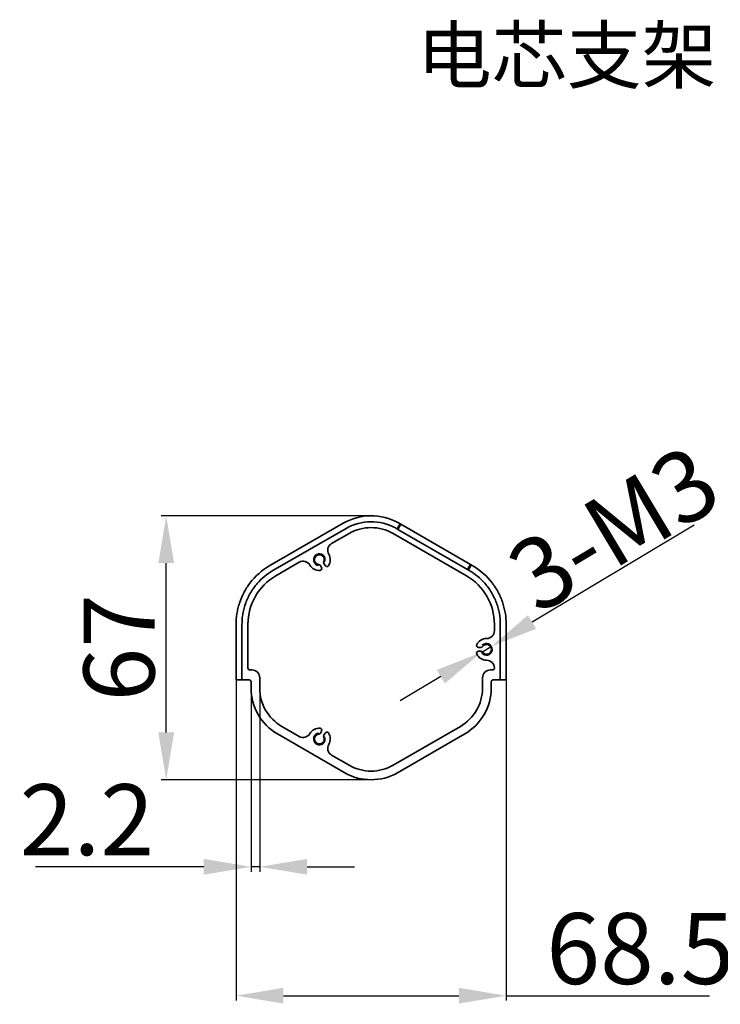
# Model space of a CAD drawing. Extents: x -123 to 2652, y -1067 to 1000.
# Drawn here: x 1515 to 1693, y 478 to 728 of the extents above; entities that cross this region are included whole.
import ezdxf

# ---------------------------------------------------------------- set-up
doc = ezdxf.new("R2010")
doc.units = 0
doc.layers.add('1', color=7, linetype='Continuous', true_color=0xffffff)
doc.layers.add('DEFAULT_2', color=8, linetype='Continuous')
doc.styles.add('HZ', font='txt')
doc.styles.add('机械', font='txt', dxfattribs={"width": 0.7, "height": 18})
doc.dimstyles.new('机械', dxfattribs={"dimscale": 0, "dimtxt": 18, "dimasz": 12, "dimexe": 1.25, "dimexo": 0, "dimtad": 1, "dimdec": 1, "dimdsep": 46, "dimtxsty": '机械', "dimcen": 2.5, "dimadec": 0, "dimazin": 0, "dimtfac": 1, "dimtdec": 1, "dimtmove": 0, "dimatfit": 3, "dimfxl": 0, "dimarcsym": 0})

# ---------------------------------------------------------------- blocks, each defined once
blk = doc.blocks.new('*D8')
at = {"layer": 'DEFAULT_2', "color": 0, "lineweight": -2, "transparency": 16777216}
for p, q in [((1569.97, 565.33), (1569.97, 478.72)), ((1638.49, 565.33), (1638.49, 478.72)), ((1581.97, 479.97), (1626.49, 479.97)), ((1638.49, 479.97), (1690.1, 479.97))]:
    blk.add_line(p, q, dxfattribs=at)
at = {"layer": 'DEFAULT_2', "color": 0, "transparency": 16777216}
for points in [[(1581.97, 481.97), (1581.97, 477.97), (1569.97, 479.97)], [(1626.49, 481.97), (1626.49, 477.97), (1638.49, 479.97)]]:
    blk.add_solid(points, dxfattribs=at)
at = {"layer": 'Defpoints', "color": 0, "transparency": 16777216}
for p in [(1569.97, 565.33), (1638.49, 565.33), (1638.49, 479.97)]:
    blk.add_point(p, dxfattribs=at)
at = {"layer": 'DEFAULT_2', "color": 0, "transparency": 16777216, "insert": (1672.53, 489.6), "char_height": 18, "attachment_point": 5, "style": '机械'}
blk.add_mtext('68.5', dxfattribs=at)
blk = doc.blocks.new('*D9')
at = {"layer": 'DEFAULT_2', "color": 0, "lineweight": -2, "transparency": 16777216}
for p, q in [((1604.23, 601.77), (1550.99, 601.77)), ((1552.24, 546.77), (1552.24, 589.77)), ((1604.23, 534.77), (1550.99, 534.77))]:
    blk.add_line(p, q, dxfattribs=at)
at = {"layer": 'DEFAULT_2', "color": 0, "transparency": 16777216}
for points in [[(1550.24, 589.77), (1554.24, 589.77), (1552.24, 601.77)], [(1550.24, 546.77), (1554.24, 546.77), (1552.24, 534.77)]]:
    blk.add_solid(points, dxfattribs=at)
at = {"layer": 'Defpoints', "color": 0, "transparency": 16777216}
for p in [(1552.24, 601.77), (1604.23, 601.77), (1604.23, 534.77)]:
    blk.add_point(p, dxfattribs=at)
at = {"layer": 'DEFAULT_2', "color": 0, "transparency": 16777216, "insert": (1542.61, 568.27), "char_height": 18, "attachment_point": 5, "rotation": 90, "style": '机械'}
blk.add_mtext('67', dxfattribs=at)
blk = doc.blocks.new('*D7')
at = {"layer": 'DEFAULT_2', "color": 0, "lineweight": -2, "transparency": 16777216}
for p, q in [((1686.15, 599.42), (1645.07, 574.81)), ((1632.2, 567.1), (1634.77, 568.65)), ((1621.91, 560.94), (1611.61, 554.77))]:
    blk.add_line(p, q, dxfattribs=at)
at = {"layer": 'DEFAULT_2', "color": 0, "transparency": 16777216}
for points in [[(1644.04, 576.53), (1646.1, 573.1), (1634.77, 568.65)], [(1620.88, 562.65), (1622.93, 559.22), (1632.2, 567.1)]]:
    blk.add_solid(points, dxfattribs=at)
at = {"layer": 'Defpoints', "color": 0, "transparency": 16777216}
for p in [(1634.77, 568.65), (1632.2, 567.1)]:
    blk.add_point(p, dxfattribs=at)
at = {"layer": 'DEFAULT_2', "color": 0, "transparency": 16777216, "insert": (1665.76, 598.54), "char_height": 18, "attachment_point": 5, "rotation": 30.9202, "style": '机械'}
blk.add_mtext('{\\f@FangSong|b0|i0|c134|p49;3-M3}', dxfattribs=at)
blk = doc.blocks.new('*D10')
at = {"layer": 'DEFAULT_2', "color": 0, "lineweight": -2, "transparency": 16777216}
for p, q in [((1573.77, 558.83), (1573.77, 511.43)), ((1575.97, 558.83), (1575.97, 511.43)), ((1561.77, 512.68), (1519.07, 512.68)), ((1575.97, 512.68), (1573.77, 512.68)), ((1587.97, 512.68), (1599.97, 512.68))]:
    blk.add_line(p, q, dxfattribs=at)
at = {"layer": 'DEFAULT_2', "color": 0, "transparency": 16777216}
for points in [[(1561.77, 514.68), (1561.77, 510.68), (1573.77, 512.68)], [(1587.97, 514.68), (1587.97, 510.68), (1575.97, 512.68)]]:
    blk.add_solid(points, dxfattribs=at)
at = {"layer": 'Defpoints', "color": 0, "transparency": 16777216}
for p in [(1573.77, 558.83), (1575.97, 558.83), (1575.97, 512.68)]:
    blk.add_point(p, dxfattribs=at)
at = {"layer": 'DEFAULT_2', "color": 0, "transparency": 16777216, "insert": (1532.12, 522.3), "char_height": 18, "attachment_point": 5, "style": '机械'}
blk.add_mtext('2.2', dxfattribs=at)

msp = doc.modelspace()

# ---------------------------------------------------------------- linework, layer by layer
at = {"color": 2, "ltscale": 0.3}
for centre, start, end in [((1591.1, 590.62), 338.2973, 262.9031), ((1633.49, 567.87), 213.282, 135.7565), ((1591.1, 545.13), 94.9009, 22.4372)]:
    msp.add_arc(centre, 1.5, start, end, dxfattribs=at)
at = {"layer": '1', "color": 0, "linetype": 'Continuous', "lineweight": 35}
for p, q in [((1578.57, 589.16), (1597.13, 599.87)), ((1610.82, 598.43), (1611.57, 599.73)), ((1611.33, 599.87), (1611.57, 599.73)), ((1579.32, 587.86), (1597.88, 598.57)), ((1594.21, 594.72), (1598.63, 597.27)), ((1609.83, 597.27), (1628.39, 586.56)), ((1610.82, 598.43), (1610.58, 598.57)), ((1610.82, 598.43), (1611.02, 598.31)), ((1611.77, 599.61), (1611.02, 598.31)), ((1628.69, 588.12), (1611.02, 598.31)), ((1611.77, 599.61), (1611.57, 599.73)), ((1629.44, 589.41), (1611.77, 599.61)), ((1580.07, 586.56), (1585.98, 589.97)), ((1591.38, 589.12), (1591.67, 588.62)), ((1592.25, 589.62), (1592.54, 589.12)), ((1628.69, 588.12), (1629.44, 589.41)), ((1628.69, 588.12), (1628.9, 588)), ((1628.9, 588), (1629.65, 589.29)), ((1628.9, 588), (1629.14, 587.86)), ((1629.65, 589.29), (1629.44, 589.41)), ((1629.65, 589.29), (1629.89, 589.16)), ((1569.97, 560.14), (1569.97, 574.26)), ((1571.47, 560.14), (1571.47, 574.26)), ((1572.97, 563.14), (1572.97, 574.26)), ((1635.49, 574.26), (1635.49, 572.62)), ((1636.99, 574.26), (1636.99, 560.14)), ((1638.49, 560.14), (1638.49, 574.26)), ((1569.95, 568.16), (1569.97, 568.16)), ((1632.05, 568.37), (1631.47, 568.37)), ((1631.47, 567.37), (1632.05, 567.37)), ((1569.95, 565.65), (1569.97, 565.65)), ((1569.95, 565.33), (1569.97, 565.33)), ((1573.47, 562.64), (1573.97, 562.64)), ((1634.49, 562.64), (1634.99, 562.64)), ((1571.47, 560.14), (1569.97, 560.14)), ((1573.27, 560.14), (1571.47, 560.14)), ((1575.97, 558.02), (1575.97, 560.64)), ((1632.49, 560.64), (1632.49, 558.02)), ((1636.99, 560.14), (1635.19, 560.14)), ((1638.49, 560.14), (1636.99, 560.14)), ((1573.77, 558.02), (1573.77, 559.64)), ((1634.69, 559.64), (1634.69, 558.02)), ((1585.98, 545.77), (1581.57, 548.32)), ((1626.89, 548.32), (1609.83, 538.47)), ((1597.53, 536.57), (1580.47, 546.42)), ((1591.67, 547.13), (1591.38, 546.63)), ((1592.54, 546.63), (1592.25, 546.13)), ((1627.99, 546.42), (1610.93, 536.57)), ((1598.63, 538.47), (1594.21, 541.02))]:
    msp.add_line(p, q, dxfattribs=at)
at = {"layer": '1', "color": 0, "linetype": 'Continuous', "lineweight": 35, "extrusion": (0, 0, -1)}
for centre, radius, start, end in [((-1604.23, 587.57), 14.2, 60, 119.1346), ((-1604.23, 587.57), 12.7, 60, 119.0323), ((-1604.23, 587.57), 11.2, 60, 120), ((-1595.21, 592.99), 2, 330, 60), ((-1586.98, 588.24), 2, 60, 150), ((-1587.17, 574.26), 17.2, 37.1287, 60), ((-1621.29, 574.26), 17.2, 120, 142.8713), ((-1587.17, 574.26), 14.2, 0, 60), ((-1621.29, 574.26), 14.2, 120, 180), ((-1633.49, 572.62), 2, 180, 270), ((-1633.49, 563.12), 2, 90, 179.3144), ((-1573.47, 563.14), 0.5, 270, 0), ((-1634.99, 563.14), 0.5, 179.3144, 270), ((-1573.27, 559.64), 0.5, 90, 180), ((-1635.19, 559.64), 0.5, 0, 90), ((-1587.17, 558.02), 13.4, 300, 0), ((-1587.17, 558.02), 11.2, 300, 0), ((-1621.29, 558.02), 11.2, 180, 240), ((-1621.29, 558.02), 13.4, 180, 240), ((-1586.98, 547.51), 2, 210, 300), ((-1595.21, 542.76), 2, 300, 30), ((-1604.23, 548.17), 11.2, 240, 300), ((-1604.23, 548.17), 13.4, 240, 300)]:
    msp.add_arc(centre, radius, start, end, dxfattribs=at)
at = {"layer": '1', "color": 0, "linetype": 'Continuous', "lineweight": 35}
for centre, radius, start, end in [((1591.1, 590.62), 1.25, 334.8499, 265.1501), ((1592.68, 589.87), 0.5, 154.8499, 210), ((1591.1, 590.62), 2.75, 326.3878, 30), ((1587.17, 574.26), 15.7, 120, 138.6027), ((1591.1, 590.62), 2.75, 210, 273.6122), ((1590.95, 588.87), 0.5, 30, 85.1501), ((1591.24, 588.37), 0.5, 273.6122, 30), ((1592.97, 589.37), 0.5, 210, 326.3878), ((1621.29, 574.26), 15.7, 41.3973, 60), ((1633.49, 567.87), 2.75, 90, 153.6122), ((1631.47, 568.87), 0.5, 153.6122, 270), ((1631.47, 566.87), 0.5, 90, 206.3878), ((1632.05, 568.87), 0.5, 270, 325.1501), ((1632.05, 566.87), 0.5, 34.8499, 90), ((1633.49, 567.87), 1.25, 214.8499, 145.1501), ((1633.49, 567.87), 2.75, 206.3878, 270), ((1573.97, 560.64), 2, 0, 90), ((1634.49, 560.64), 2, 90, 180), ((1591.1, 545.13), 2.75, 86.3878, 150), ((1591.24, 547.38), 0.5, 330, 86.3878), ((1591.1, 545.13), 1.25, 94.8499, 25.1501), ((1590.95, 546.88), 0.5, 274.8499, 330), ((1592.68, 545.88), 0.5, 150, 205.1501), ((1592.97, 546.38), 0.5, 33.6122, 150), ((1591.1, 545.13), 2.75, 330, 33.6122)]:
    msp.add_arc(centre, radius, start, end, dxfattribs=at)
for points in [[(1611.14, 599.98), (1611.2, 599.94), (1611.27, 599.91), (1611.33, 599.87)], [(1610.58, 598.57), (1610.52, 598.61), (1610.45, 598.64), (1610.39, 598.68)]]:
    msp.add_open_spline(points, degree=3, dxfattribs=at)
for points, knots in [([(1569.97, 574.26), (1569.97, 575.13), (1570.03, 576.02), (1570.24, 577.36), (1570.33, 577.81), (1570.54, 578.71), (1570.67, 579.16), (1571.11, 580.5), (1571.48, 581.37), (1572.35, 583.05), (1572.87, 583.87), (1573.45, 584.64)], [0, 0, 0, 0, 0.25, 0.25, 0.375, 0.375, 0.5, 0.5, 0.75, 0.75, 1, 1, 1, 1]), ([(1575.39, 584.64), (1574.74, 583.91), (1574.17, 583.12), (1573.43, 581.88), (1573.2, 581.45), (1572.79, 580.58), (1572.6, 580.13), (1572.1, 578.79), (1571.86, 577.89), (1571.62, 576.52), (1571.56, 576.06), (1571.48, 575.15), (1571.47, 574.7), (1571.47, 574.26)], [0, 0, 0, 0, 0.25, 0.25, 0.375, 0.375, 0.5, 0.5, 0.75, 0.75, 0.875, 0.875, 1, 1, 1, 1]), ([(1636.99, 574.26), (1636.99, 575.15), (1636.91, 576.05), (1636.68, 577.41), (1636.58, 577.86), (1636.33, 578.78), (1636.19, 579.23), (1635.69, 580.57), (1635.28, 581.44), (1634.54, 582.69), (1634.27, 583.1), (1633.69, 583.89), (1633.39, 584.27), (1633.06, 584.64)], [0, 0, 0, 0, 0.25, 0.25, 0.375, 0.375, 0.5, 0.5, 0.75, 0.75, 0.875, 0.875, 1, 1, 1, 1]), ([(1635, 584.64), (1635.58, 583.87), (1636.09, 583.07), (1636.75, 581.81), (1636.95, 581.38), (1637.32, 580.5), (1637.49, 580.06), (1637.93, 578.72), (1638.14, 577.82), (1638.42, 576.03), (1638.49, 575.13), (1638.49, 574.26)], [0, 0, 0, 0, 0.25, 0.25, 0.375, 0.375, 0.5, 0.5, 0.75, 0.75, 1, 1, 1, 1])]:
    msp.add_open_spline(points, degree=3, knots=knots, dxfattribs=at)

# ---------------------------------------------------------------- texts
at = {"layer": 'DEFAULT_2', "color": 2, "style": 'HZ'}
msp.add_text('电芯支架', height=13.94, dxfattribs=at).set_placement((1615.8, 711.68))

# ---------------------------------------------------------------- dimensions: what is measured, and where the dimension line sits
at = {"layer": 'DEFAULT_2', "color": 201}
dim = msp.add_diameter_dim_2p(p1=(1632.2, 567.1), p2=(1634.77, 568.65), text='{\\f@FangSong|b0|i0|c134|p49;3-M3}', dimstyle='机械', override={"dimscale": 1}, dxfattribs=at)
dim.commit()
dim.dimension.update_dxf_attribs({"geometry": '*D7', "text_midpoint": (1665.76, 598.54)})
dim = msp.add_linear_dim(base=(1552.24, 601.77), p1=(1604.23, 534.77), p2=(1604.23, 601.77), angle=90, dimstyle='机械', override={"dimscale": 1}, dxfattribs=at)
dim.commit()
dim.dimension.update_dxf_attribs({"geometry": '*D9', "text_midpoint": (1542.61, 568.27)})
for base, p1, p2, picture, middle in [((1638.49, 479.97), (1569.97, 565.33), (1638.49, 565.33), '*D8', (1672.53, 479.97)), ((1575.97, 512.68), (1573.77, 558.83), (1575.97, 558.83), '*D10', (1532.12, 512.68))]:
    dim = msp.add_linear_dim(base=base, p1=p1, p2=p2, dimstyle='机械', override={"dimscale": 1}, dxfattribs=at)
    dim.commit()
    dim.dimension.update_dxf_attribs({"geometry": picture, "text_midpoint": middle, "dimtype": 160})

doc.saveas('drawing.dxf')
